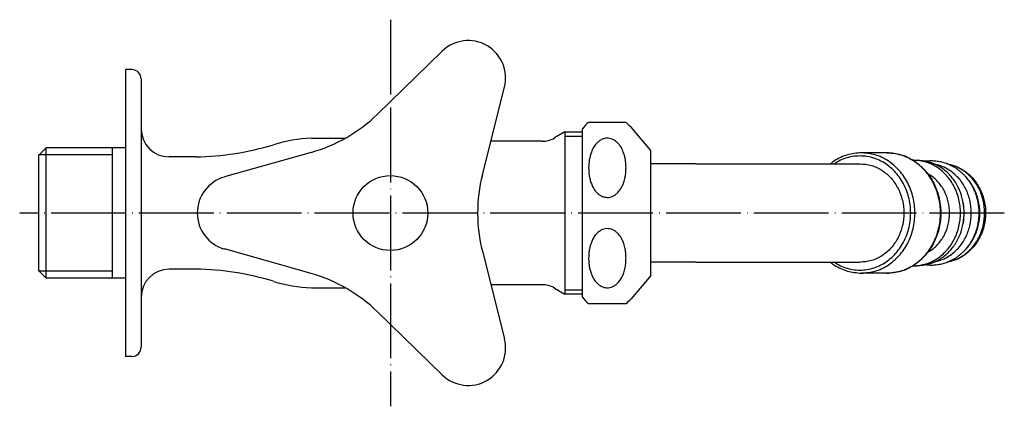
# Model space of a CAD drawing. Units: millimetres. Extents: x -13 to 266, y 10 to 234.
# Drawn here: x 7 to 165, y 172 to 234 of the extents above; entities that cross this region are included whole.
import ezdxf

# ---------------------------------------------------------------- set-up
doc = ezdxf.new("R2010")
doc.units = ezdxf.units.MM
doc.linetypes.add('DOT_CENTER', pattern=[14, 12, -1, 0, -1])
for name, color, linetype in [('1', 7, 'Continuous'), ('100', 7, 'Continuous'), ('LEVEL001', 7, 'Continuous')]:
    doc.layers.add(name, color=color, linetype=linetype)

msp = doc.modelspace()

# ---------------------------------------------------------------- linework, layer by layer
at = {"color": 3, "linetype": 'Continuous'}
for p, q in [((97.75, 203.41), (97.75, 216.91)), ((104.75, 217.91), (98.75, 217.91)), ((108.75, 213.41), (105.55, 217.16)), ((108.75, 211.31), (108.75, 213.41)), ((146.63, 213.06), (142.51, 213.06)), ((150.91, 211.86), (151.5, 211.86)), ((108.75, 203.41), (108.75, 211.31)), ((115.95, 211.31), (108.75, 211.31)), ((115.95, 211.31), (135.98, 211.31)), ((135.98, 211.31), (142.31, 211.31)), ((158.9, 204.94), (158.89, 205.04)), ((97.75, 189.91), (97.75, 203.41)), ((108.75, 195.51), (108.75, 203.41)), ((158.9, 201.88), (158.89, 201.79)), ((115.95, 195.51), (108.75, 195.51)), ((108.75, 193.41), (108.75, 195.51)), ((115.95, 195.51), (135.98, 195.51)), ((135.98, 195.51), (142.31, 195.51)), ((150.91, 194.96), (151.5, 194.96)), ((108.75, 193.41), (105.55, 189.67)), ((146.63, 193.76), (142.51, 193.76)), ((98.75, 188.91), (104.75, 188.91))]:
    msp.add_line(p, q, dxfattribs=at)
for centre, start, end in [((101.75, 213.91), 126.8699, 143.1301), ((101.75, 213.91), 40.4781, 53.1301), ((101.75, 192.91), 216.8699, 233.1301), ((101.75, 192.91), 306.8699, 319.5219)]:
    msp.add_arc(centre, 5, start, end, dxfattribs=at)
for points, knots in [([(104.75, 210.66), (104.74, 210.41), (104.73, 209.92), (104.62, 209.14), (104.43, 208.41), (104.15, 207.71), (103.81, 207.11), (103.39, 206.62), (102.95, 206.27), (102.55, 206.07), (102.13, 205.94), (101.71, 205.9), (101.25, 205.96), (100.78, 206.13), (100.32, 206.43), (99.86, 206.89), (99.48, 207.45), (99.17, 208.13), (98.97, 208.77), (98.84, 209.42), (98.77, 210.05), (98.74, 210.91), (98.82, 211.96), (99.1, 213.06), (99.5, 213.91), (99.89, 214.47), (100.33, 214.89), (100.78, 215.19), (101.25, 215.36), (101.69, 215.42), (102.1, 215.39), (102.53, 215.27), (102.95, 215.05), (103.36, 214.73), (103.79, 214.24), (104.17, 213.59), (104.45, 212.85), (104.62, 212.16), (104.73, 211.45), (104.74, 210.95), (104.75, 210.66)], [0, 0, 0, 0, 0.742959, 1.482918, 2.366495, 2.983743, 3.738181, 4.422103, 4.924466, 5.394181, 5.769414, 6.25514, 6.63452, 7.144683, 7.75644, 8.243145, 9.092422, 9.778403, 10.483771, 11.074198, 11.794725, 12.358742, 13.65955, 14.935707, 15.739423, 16.473747, 16.960214, 17.571754, 18.08156, 18.460757, 18.885039, 19.318548, 19.786763, 20.287369, 20.873851, 21.723876, 22.55026, 23.228386, 23.84262, 24.714428, 24.714428, 24.714428, 24.714428]), ([(142.51, 213.06), (141.76, 213), (140.24, 212.87), (138.73, 212.13), (137.88, 211.55), (137.68, 211.39), (137.57, 211.31)], [0, 0, 0, 0, 2.249542, 4.536397, 4.928771, 5.322091, 5.322091, 5.322091, 5.322091]), ([(138.17, 195.51), (138.29, 195.44), (138.52, 195.29), (139.46, 194.78), (141.09, 194.23), (143.47, 194.23), (145.75, 194.99), (147.72, 196.43), (149.25, 198.43), (150.22, 200.82), (150.55, 203.41), (150.22, 206), (149.25, 208.4), (147.72, 210.39), (145.75, 211.84), (143.47, 212.59), (141.09, 212.59), (139.46, 212.05), (138.52, 211.54), (138.29, 211.39), (138.17, 211.31)], [0, 0, 0, 0, 0.421008, 0.841146, 3.185435, 5.505937, 7.850227, 10.257164, 12.743766, 15.301392, 17.900311, 20.499231, 23.056857, 25.543459, 27.950396, 30.294685, 32.615188, 34.959477, 35.379614, 35.800623, 35.800623, 35.800623, 35.800623]), ([(142.51, 193.76), (143.26, 193.83), (144.78, 193.96), (146.89, 194.99), (148.68, 196.54), (150.06, 198.56), (150.91, 200.9), (151.21, 203.41), (150.91, 205.92), (150.06, 208.26), (148.68, 210.29), (146.89, 211.84), (144.78, 212.87), (143.26, 213), (142.51, 213.06)], [0, 0, 0, 0, 2.249542, 4.536397, 6.886479, 9.307515, 11.78836, 14.303088, 16.817817, 19.298662, 21.719698, 24.069779, 26.356634, 28.606177, 28.606177, 28.606177, 28.606177]), ([(146.63, 213.06), (147.06, 213.04), (147.95, 213), (149.27, 212.64), (150.47, 212.1), (151.8, 211.22), (153.15, 209.9), (154.15, 208.3), (154.72, 206.88), (155.05, 205.72), (155.24, 204.55), (155.32, 202.98), (155.11, 201.07), (154.46, 199.18), (153.71, 197.83), (153.03, 196.89), (152.3, 196.1), (151.37, 195.31), (150.36, 194.67), (149.22, 194.18), (148.01, 193.84), (147.12, 193.79), (146.63, 193.76)], [0, 0, 0, 0, 1.316488, 2.640287, 4.09274, 5.227469, 7.428538, 9.686603, 10.840349, 12.003526, 13.311589, 14.367257, 16.717117, 19.040726, 20.307224, 21.315827, 22.535083, 23.507729, 24.977566, 26.094937, 27.240818, 28.735046, 28.735046, 28.735046, 28.735046]), ([(146.63, 193.76), (147.38, 193.83), (148.89, 193.96), (151, 194.99), (152.8, 196.54), (154.17, 198.56), (155.03, 200.9), (155.32, 203.41), (155.03, 205.92), (154.17, 208.26), (152.8, 210.29), (151, 211.84), (148.89, 212.87), (147.38, 213), (146.63, 213.06)], [0, 0, 0, 0, 2.249542, 4.536397, 6.886479, 9.307515, 11.78836, 14.303088, 16.817817, 19.298662, 21.719698, 24.069779, 26.356634, 28.606177, 28.606177, 28.606177, 28.606177]), ([(150.91, 211.86), (150.89, 211.86), (150.86, 211.86), (150.82, 211.86), (150.81, 211.86)], [0, 0, 0, 0, 0.0511715, 0.102321, 0.102321, 0.102321, 0.102321]), ([(150.91, 194.96), (151.57, 195.02), (152.9, 195.13), (154.74, 196.03), (156.31, 197.39), (157.52, 199.16), (158.27, 201.22), (158.52, 203.41), (158.27, 205.61), (157.52, 207.66), (156.31, 209.43), (154.74, 210.79), (152.9, 211.69), (151.57, 211.81), (150.91, 211.86)], [0, 0, 0, 0, 1.969806, 3.972286, 6.030129, 8.150104, 10.32245, 12.524466, 14.726482, 16.898828, 19.018803, 21.076646, 23.079125, 25.048932, 25.048932, 25.048932, 25.048932]), ([(158.89, 205.04), (158.74, 205.66), (158.45, 206.9), (157.54, 208.57), (156.34, 209.98), (154.88, 211.04), (153.24, 211.73), (152.08, 211.82), (151.5, 211.86)], [0, 0, 0, 0, 1.916739, 3.798858, 5.635407, 7.424425, 9.174017, 10.901228, 10.901228, 10.901228, 10.901228]), ([(152.77, 211.74), (152.79, 211.74), (152.81, 211.75), (153.08, 211.78), (153.58, 211.82), (154.32, 211.8), (155.05, 211.71), (155.77, 211.53), (156.37, 211.32), (156.85, 211.1), (157.25, 210.89), (157.68, 210.63), (158.13, 210.31), (158.56, 209.95), (158.94, 209.59), (159.27, 209.23), (159.66, 208.76), (160.1, 208.12), (160.55, 207.27), (160.87, 206.48), (161.08, 205.79), (161.21, 205.22), (161.3, 204.69), (161.35, 204.22), (161.38, 203.79), (161.38, 203.53), (161.38, 203.41)], [0, 0, 0, 0, 0.036068, 0.072136, 0.811371, 1.547784, 2.284541, 3.024721, 3.771393, 4.167241, 4.620189, 5.126829, 5.685023, 6.265147, 6.797299, 7.276962, 7.698227, 8.647017, 9.603775, 10.570526, 11.19893, 11.781886, 12.31633, 12.798063, 13.221897, 13.581813, 13.581813, 13.581813, 13.581813]), ([(142.31, 211.31), (142.93, 211.26), (144.17, 211.15), (145.9, 210.31), (147.37, 209.04), (148.49, 207.38), (149.19, 205.47), (149.43, 203.41), (149.19, 201.36), (148.49, 199.44), (147.37, 197.78), (145.9, 196.51), (144.17, 195.67), (142.93, 195.57), (142.31, 195.51)], [0, 0, 0, 0, 1.841594, 3.713734, 5.637636, 7.619623, 9.650575, 11.709264, 13.767953, 15.798905, 17.780892, 19.704794, 21.576934, 23.418528, 23.418528, 23.418528, 23.418528]), ([(154.34, 195.59), (154.74, 195.69), (155.54, 195.9), (156.85, 196.61), (158.17, 197.75), (159.3, 199.42), (160.01, 201.35), (160.25, 203.41), (160.01, 205.48), (159.3, 207.41), (158.17, 209.08), (156.85, 210.22), (155.54, 210.92), (154.74, 211.13), (154.34, 211.24)], [0, 0, 0, 0, 1.231055, 2.484143, 4.42022, 6.414752, 8.458558, 10.530277, 12.601996, 14.645801, 16.640333, 18.576411, 19.829499, 21.060554, 21.060554, 21.060554, 21.060554]), ([(156.57, 211.22), (156.71, 211.19), (156.98, 211.13), (157.62, 210.93), (158.38, 210.6), (159.21, 210.08), (159.93, 209.49), (160.59, 208.79), (161.17, 207.99), (161.65, 207.13), (162.01, 206.27), (162.28, 205.29), (162.44, 204.36), (162.5, 203.05), (162.32, 201.46), (161.79, 199.95), (161.17, 198.83), (160.61, 198.07), (159.95, 197.36), (159.17, 196.71), (158.3, 196.18), (157.52, 195.86), (156.97, 195.69), (156.7, 195.63), (156.57, 195.6)], [0, 0, 0, 0, 0.438757, 0.815972, 1.997711, 2.924136, 3.745194, 4.775996, 5.82391, 6.676431, 7.744863, 8.610781, 9.699932, 10.57659, 12.532976, 14.470501, 15.323022, 16.370937, 17.302134, 18.222834, 19.415632, 20.331013, 20.739801, 21.146975, 21.146975, 21.146975, 21.146975]), ([(156.6, 195.62), (156.98, 195.72), (157.74, 195.93), (159, 196.62), (160.31, 197.75), (161.44, 199.42), (162.14, 201.35), (162.39, 203.41), (162.14, 205.48), (161.44, 207.41), (160.31, 209.08), (159, 210.2), (157.74, 210.89), (156.98, 211.1), (156.6, 211.21)], [0, 0, 0, 0, 1.166571, 2.353669, 4.289747, 6.284279, 8.328084, 10.399803, 12.471523, 14.515328, 16.50986, 18.445938, 19.633035, 20.799607, 20.799607, 20.799607, 20.799607]), ([(153.19, 197.12), (153.25, 197.16), (153.38, 197.23), (153.99, 197.61), (154.93, 198.43), (155.93, 199.89), (156.55, 201.59), (156.76, 203.41), (156.55, 205.23), (155.93, 206.93), (154.93, 208.4), (153.99, 209.22), (153.38, 209.6), (153.25, 209.67), (153.19, 209.71)], [0, 0, 0, 0, 0.225112, 0.451487, 2.15621, 3.912402, 5.711979, 7.536134, 9.360289, 11.159866, 12.916058, 14.62078, 14.847158, 15.072272, 15.072272, 15.072272, 15.072272]), ([(159.14, 197.45), (159.41, 197.75), (159.97, 198.36), (160.75, 199.65), (161.37, 201.34), (161.61, 203.41), (161.37, 205.48), (160.75, 207.17), (159.97, 208.47), (159.41, 209.07), (159.14, 209.37)], [0, 0, 0, 0, 1.219867, 2.466581, 4.510386, 6.582105, 8.653825, 10.69763, 11.944344, 13.164211, 13.164211, 13.164211, 13.164211]), ([(161.38, 203.41), (161.38, 203.2), (161.37, 202.79), (161.31, 202.21), (161.23, 201.69), (161.12, 201.22), (161.01, 200.81), (160.86, 200.34), (160.65, 199.8), (160.37, 199.21), (160.09, 198.71), (159.81, 198.29), (159.55, 197.93), (159.27, 197.59), (158.94, 197.24), (158.56, 196.87), (158.13, 196.52), (157.68, 196.2), (157.25, 195.93), (156.85, 195.73), (156.37, 195.51), (155.77, 195.29), (155.05, 195.12), (154.32, 195.02), (153.58, 195), (153.08, 195.04), (152.81, 195.08), (152.79, 195.08), (152.77, 195.08)], [0, 0, 0, 0, 0.634273, 1.219916, 1.754474, 2.234383, 2.655111, 3.01129, 3.732571, 4.384758, 4.964615, 5.466871, 5.884494, 6.305759, 6.785422, 7.317574, 7.897698, 8.455892, 8.962532, 9.41548, 9.811328, 10.558, 11.298181, 12.034937, 12.77135, 13.510585, 13.546653, 13.582721, 13.582721, 13.582721, 13.582721]), ([(104.75, 196.16), (104.74, 195.91), (104.73, 195.42), (104.62, 194.64), (104.43, 193.91), (104.15, 193.21), (103.81, 192.61), (103.4, 192.14), (102.97, 191.79), (102.57, 191.57), (102.13, 191.44), (101.69, 191.4), (101.23, 191.47), (100.79, 191.63), (100.35, 191.91), (99.88, 192.37), (99.48, 192.95), (99.18, 193.61), (98.98, 194.24), (98.85, 194.85), (98.77, 195.49), (98.74, 196.11), (98.77, 196.78), (98.84, 197.45), (98.99, 198.11), (99.19, 198.74), (99.48, 199.37), (99.89, 199.98), (100.37, 200.43), (100.79, 200.69), (101.21, 200.85), (101.67, 200.92), (102.13, 200.89), (102.55, 200.76), (102.95, 200.55), (103.42, 200.19), (103.83, 199.68), (104.16, 199.08), (104.43, 198.42), (104.61, 197.73), (104.73, 196.95), (104.74, 196.45), (104.75, 196.16)], [0, 0, 0, 0, 0.742959, 1.482918, 2.366495, 2.983743, 3.738181, 4.422103, 4.854923, 5.394071, 5.769304, 6.25503, 6.692759, 7.144648, 7.671694, 8.243273, 9.092549, 9.77853, 10.419752, 11.074353, 11.622008, 12.358899, 12.92292, 13.643424, 14.389505, 14.938493, 15.625443, 16.476323, 17.115429, 17.574434, 17.962348, 18.463402, 18.947088, 19.321098, 19.789313, 20.289919, 21.086137, 21.726266, 22.344699, 23.230812, 23.845047, 24.716855, 24.716855, 24.716855, 24.716855]), ([(151.5, 194.96), (152.08, 195.01), (153.24, 195.09), (154.88, 195.79), (156.34, 196.85), (157.54, 198.26), (158.45, 199.93), (158.74, 201.16), (158.89, 201.79)], [0, 0, 0, 0, 1.727212, 3.476803, 5.265821, 7.10237, 8.98449, 10.901228, 10.901228, 10.901228, 10.901228]), ([(137.57, 195.51), (137.68, 195.43), (137.88, 195.27), (138.73, 194.7), (140.24, 193.96), (141.76, 193.83), (142.51, 193.76)], [0, 0, 0, 0, 0.39332, 0.785694, 3.072549, 5.322091, 5.322091, 5.322091, 5.322091]), ([(150.81, 194.96), (150.82, 194.96), (150.86, 194.96), (150.89, 194.96), (150.91, 194.96)], [0, 0, 0, 0, 0.0511517, 0.1023254, 0.1023254, 0.1023254, 0.1023254])]:
    msp.add_open_spline(points, degree=3, knots=knots, dxfattribs=at)
for points in [[(158.89, 201.79), (158.96, 202.33), (159.1, 203.41), (158.96, 204.5), (158.89, 205.04)], [(158.9, 201.88), (158.97, 202.39), (159.1, 203.41), (158.97, 204.43), (158.9, 204.94)]]:
    msp.add_open_spline(points, degree=3, dxfattribs=at)
at = {"layer": '1', "color": 1, "linetype": 'DOT_CENTER'}
for p, q in [((66.93, 234.41), (66.93, 172.41)), ((165.47, 203.41), (7.43, 203.41))]:
    msp.add_line(p, q, dxfattribs=at)
at = {"layer": '1', "color": 3, "linetype": 'Continuous'}
for p, q in [((64.86, 219.26), (75.25, 229.37)), ((81.69, 209.54), (85.25, 223.59)), ((54.27, 215.4), (59.68, 215.4)), ((94.95, 216.41), (94.95, 203.41)), ((10.43, 212.64), (11.68, 213.89)), ((11.68, 192.94), (11.68, 213.89)), ((91.28, 214.91), (83.05, 214.91)), ((22.27, 212.73), (10.43, 212.73)), ((54.24, 213.13), (40.3, 209.19)), ((94.95, 203.41), (94.95, 190.41)), ((54.24, 193.69), (40.3, 197.64)), ((81.69, 197.28), (85.25, 183.23)), ((10.43, 194.19), (11.68, 192.94)), ((22.27, 194.1), (10.43, 194.1)), ((54.27, 191.43), (59.68, 191.43)), ((91.28, 191.91), (83.05, 191.91)), ((64.86, 187.56), (75.25, 177.46))]:
    msp.add_line(p, q, dxfattribs=at)
msp.add_circle((66.93, 203.41), 6, dxfattribs=at)
for centre, radius, start, end in [((79.43, 225.06), 6, 60, 134.1946), ((79.43, 225.06), 6, 345.8054, 60), ((47.43, 237.19), 25, 300, 314.1946), ((55.15, 191.41), 24, 92.1212, 106.9458), ((47.43, 237.19), 25, 285.8054, 300), ((41.93, 203.41), 6, 105.8054, 180), ((105.93, 203.41), 25, 165.8054, 180), ((41.93, 203.41), 6, 180, 254.1946), ((105.93, 203.41), 25, 180, 194.1946), ((47.43, 169.64), 25, 60, 74.1946), ((55.15, 215.41), 24, 253.0542, 267.8788), ((47.43, 169.64), 25, 45.8054, 60), ((79.43, 181.76), 6, 300, 14.1946), ((79.43, 181.76), 6, 225.8054, 300)]:
    msp.add_arc(centre, radius, start, end, dxfattribs=at)
at = {"layer": '100', "color": 3, "linetype": 'Continuous'}
for p, q in [((24.43, 226.41), (24.43, 180.41)), ((25.43, 226.41), (24.43, 226.41)), ((26.93, 224.91), (26.93, 181.91)), ((24.43, 213.89), (11.68, 213.89)), ((22.27, 213.89), (22.27, 192.94)), ((10.43, 212.64), (10.43, 194.19)), ((35.72, 212.41), (31.43, 212.41)), ((35.72, 194.41), (31.43, 194.41)), ((24.43, 192.94), (11.68, 192.94)), ((25.43, 180.41), (24.43, 180.41))]:
    msp.add_line(p, q, dxfattribs=at)
for centre, radius, start, end in [((25.43, 224.91), 1.5, 0, 90), ((31.43, 216.91), 4.5, 180, 270), ((34.97, 257.64), 45.24, 270.95, 286.9458), ((31.43, 189.91), 4.5, 90, 180), ((34.97, 149.18), 45.24, 73.0542, 89.05), ((25.43, 181.91), 1.5, 270, 0)]:
    msp.add_arc(centre, radius, start, end, dxfattribs=at)
at = {"layer": 'LEVEL001', "color": 3, "linetype": 'Continuous'}
for p, q in [((94.95, 216.41), (93.28, 215.45)), ((94.95, 216.41), (97.75, 216.41)), ((94.95, 215.71), (97.75, 215.71)), ((93.28, 191.38), (94.95, 190.41)), ((94.95, 191.11), (97.75, 191.11)), ((97.75, 190.41), (94.95, 190.41))]:
    msp.add_line(p, q, dxfattribs=at)
for centre, start, end in [((91.28, 218.91), 270, 300), ((91.28, 187.91), 60, 90)]:
    msp.add_arc(centre, 4, start, end, dxfattribs=at)

doc.saveas('drawing.dxf')
